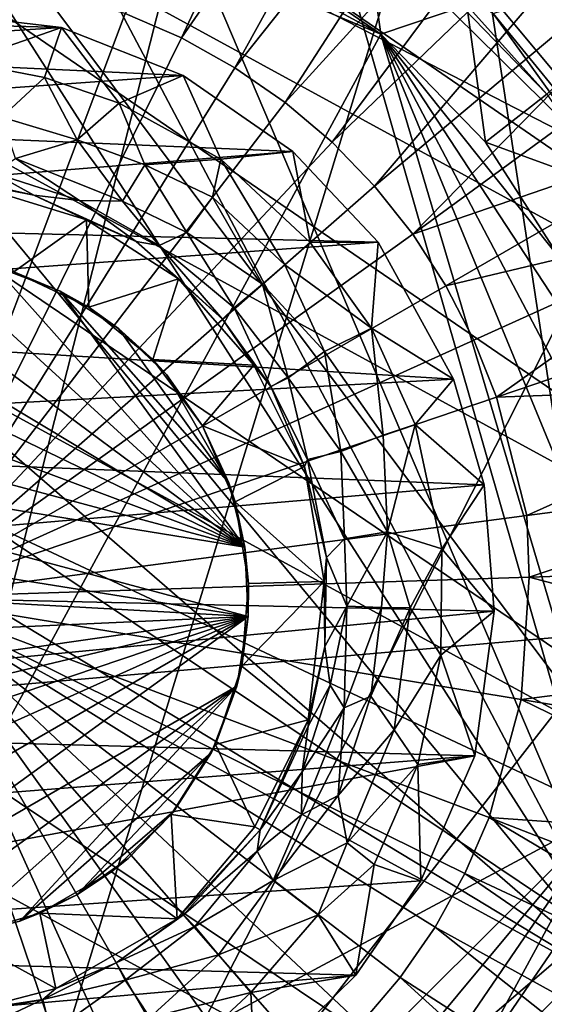
# Model space of a CAD drawing. Units: inches. Extents: x -1.26 to 1.26, y -1.26 to 1.26.
# Drawn here: x 0.12 to 0.65, y -0.41 to 0.58 of the extents above; entities that cross this region are included whole.
import ezdxf

# ---------------------------------------------------------------- set-up
doc = ezdxf.new("R2010")
doc.units = ezdxf.units.IN
doc.layers.get('0').update_dxf_attribs({"true_color": 0xc2ced6})

msp = doc.modelspace()

# ---------------------------------------------------------------- linework, layer by layer
for points in [[(-0.20412, -1.22324), (0.20412, 1.22324), (0.40268, 1.17296), (-0.20412, -1.22324)], [(1.23355, 0.01012), (0.32601, 1.18955), (-1.21499, -0.20511), (1.23355, 0.01012)], [(1.1357, 0.49817), (-0.20412, -1.22324), (0.40268, 1.17296), (1.1357, 0.49817)], [(-0.558, 1.04128), (1.17736, 0.09325), (-0.3328, 1.13348), (-0.558, 1.04128)], [(1.13326, 0.33257), (-0.3328, 1.13348), (1.17736, 0.09325), (1.13326, 0.33257)], [(0.22264, 0.59083), (0.27948, 0.56616), (0.54596, 1.1354), (0.22264, 0.59083)], [(0.63785, 1.08644), (0.54596, 1.1354), (0.27948, 0.56616), (0.63785, 1.08644)], [(0.03937, 1.10236), (0.58528, 0.93499), (-0.03937, -1.10236), (0.03937, 1.10236)], [(0.27948, 0.56616), (0.33363, 0.53604), (0.63785, 1.08644), (0.27948, 0.56616)], [(0.72539, 1.03005), (0.63785, 1.08644), (0.33363, 0.53604), (0.72539, 1.03005)], [(-0.75563, 0.90815), (1.17211, -0.14498), (-0.558, 1.04128), (-0.75563, 0.90815)], [(1.17736, 0.09325), (-0.558, 1.04128), (1.17211, -0.14498), (1.17736, 0.09325)], [(0.33363, 0.53604), (0.38456, 0.50076), (0.72539, 1.03005), (0.33363, 0.53604)], [(0.38456, 0.50076), (0.80798, 0.96663), (0.72539, 1.03005), (0.38456, 0.50076)], [(0.80798, 0.96663), (0.38456, 0.50076), (0.43179, 0.46066), (0.80798, 0.96663)], [(0.43179, 0.46066), (0.88504, 0.89661), (0.80798, 0.96663), (0.43179, 0.46066)], [(0.94484, 0.83963), (-0.03937, -1.10236), (0.58528, 0.93499), (0.94484, 0.83963)], [(1.12218, -0.36824), (-0.75563, 0.90815), (-0.91652, 0.74551), (1.12218, -0.36824)], [(1.17211, -0.14498), (-0.75563, 0.90815), (1.12218, -0.36824), (1.17211, -0.14498)], [(0.88504, 0.89661), (0.43179, 0.46066), (0.47487, 0.41611), (0.88504, 0.89661)], [(0.47487, 0.41611), (0.95606, 0.82046), (0.88504, 0.89661), (0.47487, 0.41611)], [(-0.0571, 0.84774), (-0.2608, 0.81083), (0.74565, -0.40735), (-0.0571, 0.84774)], [(0.08483, 0.84542), (-0.0571, 0.84774), (0.74565, -0.40735), (0.08483, 0.84542)], [(0.94484, 0.83963), (1.10236, 0.03937), (-0.03937, -1.10236), (0.94484, 0.83963)], [(0.74565, -0.40735), (0.22439, 0.8195), (0.08483, 0.84542), (0.74565, -0.40735)], [(-0.70072, 0.44435), (-0.01863, 0.82372), (0.78877, -0.25549), (-0.70072, 0.44435)], [(-0.01863, 0.82372), (0.44418, 0.70082), (0.6913, 0.45696), (-0.01863, 0.82372)], [(0.6913, 0.45696), (0.78877, -0.25549), (-0.01863, 0.82372), (0.6913, 0.45696)], [(0.22439, 0.8195), (0.74565, -0.40735), (0.41639, 0.74288), (0.22439, 0.8195)], [(0.95606, 0.82046), (0.47487, 0.41611), (0.51337, 0.36757), (0.95606, 0.82046)], [(0.51337, 0.36757), (1.02055, 0.73871), (0.95606, 0.82046), (0.51337, 0.36757)], [(0.74565, -0.40735), (-0.2608, 0.81083), (-0.51232, 0.68405), (0.74565, -0.40735)], [(0.90793, 0.75541), (0.64888, 0.5092), (0.53348, 0.62912), (0.90793, 0.75541)], [(1.03644, -0.56633), (-0.91652, 0.74551), (-1.03688, 0.56633), (1.03644, -0.56633)], [(1.12218, -0.36824), (-0.91652, 0.74551), (1.03644, -0.56633), (1.12218, -0.36824)], [(0.0659, 0.74335), (0.4813, 0.57009), (-0.21572, -0.71444), (0.0659, 0.74335)], [(0.21526, 0.71444), (0.4813, 0.57009), (0.0659, 0.74335), (0.21526, 0.71444)], [(0.41639, 0.74288), (0.74565, -0.40735), (0.59089, 0.61055), (0.41639, 0.74288)], [(0.81959, 0.47276), (1.02055, 0.73871), (0.51337, 0.36757), (0.81959, 0.47276)], [(0.35571, 0.65595), (0.4813, 0.57009), (0.21526, 0.71444), (0.35571, 0.65595)], [(0.6913, 0.45696), (0.44418, 0.70082), (0.59469, 0.59101), (0.6913, 0.45696)], [(0.74565, -0.40735), (-0.51232, 0.68405), (-0.70817, 0.4736), (0.74565, -0.40735)], [(0.35571, 0.65595), (0.46603, 0.68061), (0.4813, 0.57009), (0.35571, 0.65595)], [(0.4813, 0.57009), (0.46603, 0.68061), (0.56801, 0.59947), (0.4813, 0.57009)], [(0.59469, 0.59101), (0.79895, 0.6566), (0.69821, 0.46418), (0.59469, 0.59101)], [(0.65009, 0.64305), (0.59089, 0.61055), (0.72964, 0.44412), (0.65009, 0.64305)], [(0.56801, 0.59947), (0.53348, 0.62912), (0.64888, 0.5092), (0.56801, 0.59947)], [(0, 0), (0.22264, 0.59083), (0.10313, 0.62292), (0, 0)], [(0.59089, 0.61055), (0.74565, -0.40735), (0.72964, 0.44412), (0.59089, 0.61055)], [(0.58695, 0.46062), (0.4813, 0.57009), (0.56801, 0.59947), (0.58695, 0.46062)], [(0.56801, 0.59947), (0.64888, 0.5092), (0.58695, 0.46062), (0.56801, 0.59947)], [(0.64888, 0.5092), (0.64888, 0.5092), (0.56801, 0.59947), (0.64888, 0.5092)], [(-0.10646, 0.58405), (0.15837, 0.57667), (0.02474, 0.59224), (-0.10646, 0.58405)], [(0, 0), (0.27948, 0.56616), (0.22264, 0.59083), (0, 0)], [(0.02474, 0.59224), (0.15837, 0.57667), (0.05865, 0.54191), (0.02474, 0.59224)], [(0.59469, 0.59101), (0.69821, 0.46418), (0.6913, 0.45696), (0.59469, 0.59101)], [(0.15837, 0.57667), (-0.10646, 0.58405), (-0.22814, 0.55203), (0.15837, 0.57667)], [(-0.22814, 0.55203), (0.28113, 0.52811), (0.15837, 0.57667), (-0.22814, 0.55203)], [(0.4813, 0.57009), (0.71422, -0.21549), (-0.21572, -0.71444), (0.4813, 0.57009)], [(0.05865, 0.54191), (0.15837, 0.57667), (0.14099, 0.52619), (0.05865, 0.54191)], [(0.14099, 0.52619), (0.15837, 0.57667), (0.21661, 0.50017), (0.14099, 0.52619)], [(0.21661, 0.50017), (0.15837, 0.57667), (0.28113, 0.52811), (0.21661, 0.50017)], [(0.71422, -0.21549), (0.4813, 0.57009), (0.74313, -0.06612), (0.71422, -0.21549)], [(0.74231, 0.07432), (0.74313, -0.06612), (0.4813, 0.57009), (0.74231, 0.07432)], [(0.4813, 0.57009), (0.66281, 0.34243), (0.71526, 0.21214), (0.4813, 0.57009)], [(0.58695, 0.46062), (0.66281, 0.34243), (0.4813, 0.57009), (0.58695, 0.46062)], [(0.4813, 0.57009), (0.71526, 0.21214), (0.74231, 0.07432), (0.4813, 0.57009)], [(0.91608, -0.74551), (-1.03688, 0.56633), (-1.12262, 0.36824), (0.91608, -0.74551)], [(-1.03688, 0.56633), (0.91608, -0.74551), (1.03644, -0.56633), (-1.03688, 0.56633)], [(0, 0), (0.33363, 0.53604), (0.27948, 0.56616), (0, 0)], [(-0.22814, 0.55203), (-0.35447, 0.48253), (0.28113, 0.52811), (-0.22814, 0.55203)], [(0.09802, 0.48616), (0.05865, 0.54191), (0.14099, 0.52619), (0.09802, 0.48616)], [(0.39214, 0.45122), (0.28113, 0.52811), (-0.35447, 0.48253), (0.39214, 0.45122)], [(0, 0), (0.38456, 0.50076), (0.33363, 0.53604), (0, 0)], [(0.21661, 0.50017), (0.28113, 0.52811), (0.3192, 0.44338), (0.21661, 0.50017)], [(0.3192, 0.44338), (0.28113, 0.52811), (0.39214, 0.45122), (0.3192, 0.44338)], [(0.09802, 0.48616), (0.14099, 0.52619), (0.17398, 0.46305), (0.09802, 0.48616)], [(0.14099, 0.52619), (0.21661, 0.50017), (0.17398, 0.46305), (0.14099, 0.52619)], [(0.58695, 0.46062), (0.64888, 0.5092), (0.71435, 0.41405), (0.58695, 0.46062)], [(0, 0), (0.43179, 0.46066), (0.38456, 0.50076), (0, 0)], [(0.17398, 0.46305), (0.21661, 0.50017), (0.24236, 0.43779), (0.17398, 0.46305)], [(0.24236, 0.43779), (0.21661, 0.50017), (0.3192, 0.44338), (0.24236, 0.43779)], [(1.03822, -0.6783), (-0.20412, -1.22324), (1.1357, 0.49817), (1.03822, -0.6783)], [(-0.45595, 0.38233), (0.39214, 0.45122), (-0.35447, 0.48253), (-0.45595, 0.38233)], [(0.11175, 0.44404), (0.09802, 0.48616), (0.17398, 0.46305), (0.11175, 0.44404)], [(-0.70817, 0.4736), (0.28067, -0.80732), (0.74565, -0.40735), (-0.70817, 0.4736)], [(0.51337, 0.36757), (0.54692, 0.31548), (0.81959, 0.47276), (0.51337, 0.36757)], [(0.86198, 0.39015), (0.81959, 0.47276), (0.54692, 0.31548), (0.86198, 0.39015)], [(0, 0), (0.47487, 0.41611), (0.43179, 0.46066), (0, 0)], [(0.11175, 0.44404), (0.17398, 0.46305), (0.21996, 0.40088), (0.11175, 0.44404)], [(0.17398, 0.46305), (0.24236, 0.43779), (0.21996, 0.40088), (0.17398, 0.46305)], [(0.71435, 0.41405), (0.66281, 0.34243), (0.58695, 0.46062), (0.71435, 0.41405)], [(-0.45595, 0.38233), (0.47859, 0.35958), (0.39214, 0.45122), (-0.45595, 0.38233)], [(0.3192, 0.44338), (0.39214, 0.45122), (0.40956, 0.35918), (0.3192, 0.44338)], [(0.40956, 0.35918), (0.39214, 0.45122), (0.47859, 0.35958), (0.40956, 0.35918)], [(0.78877, -0.25549), (0.13256, -0.81907), (-0.70072, 0.44435), (0.78877, -0.25549)], [(0.08896, 0.42983), (0.11175, 0.44404), (0.17656, 0.40164), (0.08896, 0.42983)], [(0.11175, 0.44404), (0.21996, 0.40088), (0.17656, 0.40164), (0.11175, 0.44404)], [(0.24236, 0.43779), (0.3192, 0.44338), (0.3109, 0.40518), (0.24236, 0.43779)], [(0.38398, 0.33674), (0.3109, 0.40518), (0.3192, 0.44338), (0.38398, 0.33674)], [(0.3192, 0.44338), (0.40956, 0.35918), (0.38398, 0.33674), (0.3192, 0.44338)], [(0.04902, 0.42494), (0.08896, 0.42983), (0.13027, 0.40721), (0.04902, 0.42494)], [(0.08896, 0.42983), (0.17656, 0.40164), (0.13027, 0.40721), (0.08896, 0.42983)], [(0.21996, 0.40088), (0.24236, 0.43779), (0.28493, 0.36924), (0.21996, 0.40088)], [(0.24236, 0.43779), (0.3109, 0.40518), (0.28493, 0.36924), (0.24236, 0.43779)], [(0.053, 0.42241), (0.04902, 0.42494), (0.13027, 0.40721), (0.053, 0.42241)], [(0.13027, 0.40721), (0.18345, 0.38218), (0.053, 0.42241), (0.13027, 0.40721)], [(0.053, 0.42241), (0.18345, 0.38218), (0.11002, 0.32956), (0.053, 0.42241)], [(0, 0), (0.51337, 0.36757), (0.47487, 0.41611), (0, 0)], [(0.18345, 0.38218), (0.13027, 0.40721), (0.23388, 0.36013), (0.18345, 0.38218)], [(0.13027, 0.40721), (0.17656, 0.40164), (0.23388, 0.36013), (0.13027, 0.40721)], [(0.17656, 0.40164), (0.21996, 0.40088), (0.25691, 0.35603), (0.17656, 0.40164)], [(0.23388, 0.36013), (0.17656, 0.40164), (0.25691, 0.35603), (0.23388, 0.36013)], [(0.21996, 0.40088), (0.28493, 0.36924), (0.25691, 0.35603), (0.21996, 0.40088)], [(0.36155, 0.31707), (0.28493, 0.36924), (0.3109, 0.40518), (0.36155, 0.31707)], [(0.3109, 0.40518), (0.38398, 0.33674), (0.36155, 0.31707), (0.3109, 0.40518)], [(0.54692, 0.31548), (0.57521, 0.26035), (0.86198, 0.39015), (0.54692, 0.31548)], [(0.86198, 0.39015), (0.57521, 0.26035), (0.59796, 0.20272), (0.86198, 0.39015)], [(0.59796, 0.20272), (0.89607, 0.30378), (0.86198, 0.39015), (0.59796, 0.20272)], [(-0.52154, 0.2865), (0.47859, 0.35958), (-0.45595, 0.38233), (-0.52154, 0.2865)], [(0.1857, 0.29365), (0.11002, 0.32956), (0.18345, 0.38218), (0.1857, 0.29365)], [(0.18345, 0.38218), (0.27642, 0.32252), (0.1857, 0.29365), (0.18345, 0.38218)], [(0.27642, 0.32252), (0.18345, 0.38218), (0.23388, 0.36013), (0.27642, 0.32252)], [(0.25691, 0.35603), (0.28493, 0.36924), (0.33285, 0.29295), (0.25691, 0.35603)], [(0.28493, 0.36924), (0.36155, 0.31707), (0.33285, 0.29295), (0.28493, 0.36924)], [(-1.12262, 0.36824), (0.75519, -0.90816), (0.91608, -0.74551), (-1.12262, 0.36824)], [(0.55454, 0.22099), (0.47859, 0.35958), (-0.52154, 0.2865), (0.55454, 0.22099)], [(0, 0), (0.54692, 0.31548), (0.51337, 0.36757), (0, 0)], [(0.23388, 0.36013), (0.25691, 0.35603), (0.32104, 0.28155), (0.23388, 0.36013)], [(0.32104, 0.28155), (0.27642, 0.32252), (0.23388, 0.36013), (0.32104, 0.28155)], [(0.38398, 0.33674), (0.40956, 0.35918), (0.47177, 0.27237), (0.38398, 0.33674)], [(0.40956, 0.35918), (0.47859, 0.35958), (0.47177, 0.27237), (0.40956, 0.35918)], [(0.47177, 0.27237), (0.47859, 0.35958), (0.55454, 0.22099), (0.47177, 0.27237)], [(0.25691, 0.35603), (0.33285, 0.29295), (0.32104, 0.28155), (0.25691, 0.35603)], [(-0.11607, 0.32748), (-0.05077, 0.34371), (0.34371, 0.05077), (-0.11607, 0.32748)], [(0.01925, 0.34691), (0.34371, 0.05077), (-0.05077, 0.34371), (0.01925, 0.34691)], [(0.08992, 0.3356), (0.34371, 0.05077), (0.01925, 0.34691), (0.08992, 0.3356)], [(0.34371, 0.05077), (0.08992, 0.3356), (0.15678, 0.31005), (0.34371, 0.05077)], [(0.15678, 0.31005), (0.08992, 0.3356), (0.11002, 0.32956), (0.15678, 0.31005)], [(0.11002, 0.32956), (0.1857, 0.29365), (0.15678, 0.31005), (0.11002, 0.32956)], [(0.36155, 0.31707), (0.38398, 0.33674), (0.42425, 0.24879), (0.36155, 0.31707)], [(0.47177, 0.27237), (0.42425, 0.24879), (0.38398, 0.33674), (0.47177, 0.27237)], [(-0.17372, 0.30089), (-0.11607, 0.32748), (0.34371, 0.05077), (-0.17372, 0.30089)], [(0.25058, 0.24068), (0.1857, 0.29365), (0.27642, 0.32252), (0.25058, 0.24068)], [(0.27642, 0.32252), (0.35282, 0.23502), (0.25058, 0.24068), (0.27642, 0.32252)], [(0.35282, 0.23502), (0.27642, 0.32252), (0.32104, 0.28155), (0.35282, 0.23502)], [(0.57521, 0.26035), (0.54692, 0.31548), (0, 0), (0.57521, 0.26035)], [(0.15678, 0.31005), (0.21582, 0.27228), (0.32748, 0.11607), (0.15678, 0.31005)], [(0.34371, 0.05077), (0.15678, 0.31005), (0.32748, 0.11607), (0.34371, 0.05077)], [(0.1857, 0.29365), (0.21582, 0.27228), (0.15678, 0.31005), (0.1857, 0.29365)], [(0.38745, 0.2223), (0.33285, 0.29295), (0.36155, 0.31707), (0.38745, 0.2223)], [(0.36155, 0.31707), (0.42425, 0.24879), (0.38745, 0.2223), (0.36155, 0.31707)], [(-0.22557, 0.26426), (-0.17372, 0.30089), (0.34371, 0.05077), (-0.22557, 0.26426)], [(0.92153, 0.21449), (0.89607, 0.30378), (0.59796, 0.20272), (0.92153, 0.21449)], [(0.21582, 0.27228), (0.1857, 0.29365), (0.25058, 0.24068), (0.21582, 0.27228)], [(0.3698, 0.21351), (0.32104, 0.28155), (0.33285, 0.29295), (0.3698, 0.21351)], [(0.33285, 0.29295), (0.38745, 0.2223), (0.3698, 0.21351), (0.33285, 0.29295)], [(-0.57559, 0.15975), (0.55454, 0.22099), (-0.52154, 0.2865), (-0.57559, 0.15975)], [(0.3698, 0.21351), (0.35282, 0.23502), (0.32104, 0.28155), (0.3698, 0.21351)], [(0.21582, 0.27228), (0.26426, 0.22557), (0.32748, 0.11607), (0.21582, 0.27228)], [(0.25058, 0.24068), (0.26426, 0.22557), (0.21582, 0.27228), (0.25058, 0.24068)], [(0.48361, 0.16416), (0.42425, 0.24879), (0.47177, 0.27237), (0.48361, 0.16416)], [(0.47177, 0.27237), (0.55454, 0.22099), (0.51584, 0.1751), (0.47177, 0.27237)], [(0.47177, 0.27237), (0.51584, 0.1751), (0.48361, 0.16416), (0.47177, 0.27237)], [(-0.22557, 0.26426), (0.34371, 0.05077), (-0.27228, 0.21582), (-0.22557, 0.26426)], [(0, 0), (0.59796, 0.20272), (0.57521, 0.26035), (0, 0)], [(0.30089, 0.17372), (0.25058, 0.24068), (0.35282, 0.23502), (0.30089, 0.17372)], [(0.26426, 0.22557), (0.25058, 0.24068), (0.30089, 0.17372), (0.26426, 0.22557)], [(0.38745, 0.2223), (0.42425, 0.24879), (0.44067, 0.14773), (0.38745, 0.2223)], [(0.42425, 0.24879), (0.48361, 0.16416), (0.44067, 0.14773), (0.42425, 0.24879)], [(0.40389, 0.13261), (0.30089, 0.17372), (0.35282, 0.23502), (0.40389, 0.13261)], [(0.40389, 0.13261), (0.35282, 0.23502), (0.3698, 0.21351), (0.40389, 0.13261)], [(0.55454, 0.22099), (-0.57559, 0.15975), (0.58572, 0.11404), (0.55454, 0.22099)], [(0.32748, 0.11607), (0.26426, 0.22557), (0.30089, 0.17372), (0.32748, 0.11607)], [(0.30089, 0.17372), (0.30089, 0.17372), (0.26426, 0.22557), (0.30089, 0.17372)], [(0.3698, 0.21351), (0.38745, 0.2223), (0.40696, 0.13974), (0.3698, 0.21351)], [(0.38745, 0.2223), (0.44067, 0.14773), (0.40696, 0.13974), (0.38745, 0.2223)], [(0.58572, 0.11404), (0.51584, 0.1751), (0.55454, 0.22099), (0.58572, 0.11404)], [(-0.31005, 0.15678), (-0.27228, 0.21582), (0.34371, 0.05077), (-0.31005, 0.15678)], [(0.40696, 0.13974), (0.40389, 0.13261), (0.3698, 0.21351), (0.40696, 0.13974)], [(0.59796, 0.20272), (0.62864, 0.08279), (0.92153, 0.21449), (0.59796, 0.20272)], [(0.62864, 0.08279), (0.93812, 0.12313), (0.92153, 0.21449), (0.62864, 0.08279)], [(0.62864, 0.08279), (0.59796, 0.20272), (0, 0), (0.62864, 0.08279)], [(0.40389, 0.13261), (0.33372, 0.09666), (0.30089, 0.17372), (0.40389, 0.13261)], [(0.30089, 0.17372), (0.33372, 0.09666), (0.32748, 0.11607), (0.30089, 0.17372)], [(0.32748, 0.11607), (0.30089, 0.17372), (0.30089, 0.17372), (0.32748, 0.11607)], [(0.48361, 0.16416), (0.51584, 0.1751), (0.48777, 0.06623), (0.48361, 0.16416)], [(0.51584, 0.1751), (0.54283, 0.04913), (0.48777, 0.06623), (0.51584, 0.1751)], [(0.51584, 0.1751), (0.58572, 0.11404), (0.54283, 0.04913), (0.51584, 0.1751)], [(0.58572, 0.11404), (-0.57559, 0.15975), (-0.59508, 0.01295), (0.58572, 0.11404)], [(0.44067, 0.14773), (0.48361, 0.16416), (0.48777, 0.06623), (0.44067, 0.14773)], [(-0.31005, 0.15678), (0.34691, -0.01925), (-0.3356, 0.08992), (-0.31005, 0.15678)], [(0.34691, -0.01925), (-0.31005, 0.15678), (0.34371, 0.05077), (0.34691, -0.01925)], [(0.42609, 0.04055), (0.40389, 0.13261), (0.40696, 0.13974), (0.42609, 0.04055)], [(0.40696, 0.13974), (0.44067, 0.14773), (0.44443, 0.05933), (0.40696, 0.13974)], [(0.40696, 0.13974), (0.44443, 0.05933), (0.42609, 0.04055), (0.40696, 0.13974)], [(0.44067, 0.14773), (0.48777, 0.06623), (0.44443, 0.05933), (0.44067, 0.14773)], [(0.33372, 0.09666), (0.40389, 0.13261), (0.42387, 0.01604), (0.33372, 0.09666)], [(0.42609, 0.04055), (0.42387, 0.01604), (0.40389, 0.13261), (0.42609, 0.04055)], [(0.93812, 0.12313), (0.62864, 0.08279), (0.63107, 0.02039), (0.93812, 0.12313)], [(0.63107, 0.02039), (0.94567, 0.03058), (0.93812, 0.12313), (0.63107, 0.02039)], [(0.59568, -0.01396), (0.58572, 0.11404), (-0.59508, 0.01295), (0.59568, -0.01396)], [(0.34371, 0.05077), (0.32748, 0.11607), (0.33372, 0.09666), (0.34371, 0.05077)], [(0.54283, 0.04913), (0.58572, 0.11404), (0.59568, -0.01396), (0.54283, 0.04913)], [(-0.34691, 0.01925), (-0.3356, 0.08992), (0.34691, -0.01925), (-0.34691, 0.01925)], [(0.42387, 0.01604), (0.34716, 0.01399), (0.33372, 0.09666), (0.42387, 0.01604)], [(0.33372, 0.09666), (0.34716, 0.01399), (0.34371, 0.05077), (0.33372, 0.09666)], [(0.63107, 0.02039), (0.62864, 0.08279), (0, 0), (0.63107, 0.02039)], [(0.44674, -0.00895), (0.44443, 0.05933), (0.48777, 0.06623), (0.44674, -0.00895)], [(0.48777, 0.06623), (0.48175, -0.01002), (0.44674, -0.00895), (0.48777, 0.06623)], [(0.48777, 0.06623), (0.51095, -0.01058), (0.48175, -0.01002), (0.48777, 0.06623)], [(0.48777, 0.06623), (0.54283, 0.04913), (0.51095, -0.01058), (0.48777, 0.06623)], [(0.34716, 0.01399), (0.34691, -0.01925), (0.34371, 0.05077), (0.34716, 0.01399)], [(0.44443, 0.05933), (0.44674, -0.00895), (0.42609, 0.04055), (0.44443, 0.05933)], [(0.42456, -0.04963), (0.42387, 0.01604), (0.42609, 0.04055), (0.42456, -0.04963)], [(0.42609, 0.04055), (0.44674, -0.00895), (0.42456, -0.04963), (0.42609, 0.04055)], [(0.51095, -0.01058), (0.54283, 0.04913), (0.54191, -0.05858), (0.51095, -0.01058)], [(0.54283, 0.04913), (0.59568, -0.01396), (0.54191, -0.05858), (0.54283, 0.04913)], [(0.94411, -0.06226), (0.94567, 0.03058), (0.63107, 0.02039), (0.94411, -0.06226)], [(0.62292, -0.10313), (0.63107, 0.02039), (0, 0), (0.62292, -0.10313)], [(0.94411, -0.06226), (0.63107, 0.02039), (0.62292, -0.10313), (0.94411, -0.06226)], [(-1.21499, -0.20511), (0.00133, -1.23654), (1.23355, 0.01012), (-1.21499, -0.20511)], [(-0.59508, 0.01295), (-0.58451, -0.12856), (0.59568, -0.01396), (-0.59508, 0.01295)], [(0.34691, -0.01925), (-0.34371, -0.05077), (-0.34691, 0.01925), (0.34691, -0.01925)], [(0.42387, 0.01604), (0.34042, -0.0695), (0.34716, 0.01399), (0.42387, 0.01604)], [(0.34042, -0.0695), (0.42387, 0.01604), (0.40767, -0.12394), (0.34042, -0.0695)], [(0.34691, -0.01925), (0.34716, 0.01399), (0.34042, -0.0695), (0.34691, -0.01925)], [(0.40767, -0.12394), (0.42387, 0.01604), (0.42456, -0.04963), (0.40767, -0.12394)], [(0.08269, -0.62847), (0.20272, -0.59796), (0, 0), (0.08269, -0.62847)], [(0.26035, -0.57521), (0.31548, -0.54692), (0, 0), (0.26035, -0.57521)], [(0, 0), (0.20272, -0.59796), (0.26035, -0.57521), (0, 0)], [(0, 0), (0.31548, -0.54692), (0.36757, -0.51337), (0, 0)], [(0, 0), (0.36757, -0.51337), (0.41611, -0.47487), (0, 0)], [(0, 0), (0.41611, -0.47487), (0.46066, -0.43179), (0, 0)], [(0, 0), (0.46066, -0.43179), (0.50076, -0.38456), (0, 0)], [(0, 0), (0.50076, -0.38456), (0.53604, -0.33363), (0, 0)], [(0, 0), (0.53604, -0.33363), (0.56616, -0.27948), (0, 0)], [(0, 0), (0.56616, -0.27948), (0.59083, -0.22264), (0, 0)], [(0, 0), (0.59083, -0.22264), (0.62292, -0.10313), (0, 0)], [(0.44674, -0.00895), (0.42983, -0.08892), (0.42456, -0.04963), (0.44674, -0.00895)], [(0.44674, -0.00895), (0.44404, -0.11175), (0.42983, -0.08892), (0.44674, -0.00895)], [(0.44404, -0.11175), (0.44674, -0.00895), (0.48175, -0.01002), (0.44404, -0.11175)], [(0.5762, -0.16038), (0.59568, -0.01396), (-0.58451, -0.12856), (0.5762, -0.16038)], [(-0.32748, -0.11607), (-0.34371, -0.05077), (0.34691, -0.01925), (-0.32748, -0.11607)], [(0.34691, -0.01925), (-0.30089, -0.17372), (-0.32748, -0.11607), (0.34691, -0.01925)], [(0.34691, -0.01925), (-0.26426, -0.22557), (-0.30089, -0.17372), (0.34691, -0.01925)], [(-0.26426, -0.22557), (0.34691, -0.01925), (-0.21582, -0.27228), (-0.26426, -0.22557)], [(-0.15678, -0.31005), (-0.21582, -0.27228), (0.34691, -0.01925), (-0.15678, -0.31005)], [(-0.08992, -0.3356), (-0.15678, -0.31005), (0.34691, -0.01925), (-0.08992, -0.3356)], [(0.34691, -0.01925), (0.3356, -0.08992), (-0.08992, -0.3356), (0.34691, -0.01925)], [(0.34042, -0.0695), (0.3356, -0.08992), (0.34691, -0.01925), (0.34042, -0.0695)], [(0.48175, -0.01002), (0.47118, -0.10007), (0.44404, -0.11175), (0.48175, -0.01002)], [(0.48175, -0.01002), (0.51095, -0.01058), (0.47118, -0.10007), (0.48175, -0.01002)], [(0.51095, -0.01058), (0.49459, -0.13398), (0.47118, -0.10007), (0.51095, -0.01058)], [(0.51095, -0.01058), (0.54191, -0.05858), (0.49459, -0.13398), (0.51095, -0.01058)], [(0.59568, -0.01396), (0.5762, -0.16038), (0.54191, -0.05858), (0.59568, -0.01396)], [(0.42456, -0.04963), (0.42983, -0.08892), (0.40756, -0.13038), (0.42456, -0.04963)], [(0.40756, -0.13038), (0.40767, -0.12394), (0.42456, -0.04963), (0.40756, -0.13038)], [(0.49459, -0.13398), (0.54191, -0.05858), (0.51861, -0.16918), (0.49459, -0.13398)], [(0.54191, -0.05858), (0.5762, -0.16038), (0.51861, -0.16918), (0.54191, -0.05858)], [(0.40767, -0.12394), (0.3139, -0.14895), (0.34042, -0.0695), (0.40767, -0.12394)], [(0.3356, -0.08992), (0.34042, -0.0695), (0.3139, -0.14895), (0.3356, -0.08992)], [(0.62292, -0.10313), (0.93347, -0.1545), (0.94411, -0.06226), (0.62292, -0.10313)], [(0.42983, -0.08892), (0.44404, -0.11175), (0.40162, -0.17661), (0.42983, -0.08892)], [(0.42983, -0.08892), (0.40162, -0.17661), (0.40756, -0.13038), (0.42983, -0.08892)], [(0.3356, -0.08992), (-0.01925, -0.34691), (-0.08992, -0.3356), (0.3356, -0.08992)], [(0.3356, -0.08992), (0.05077, -0.34371), (-0.01925, -0.34691), (0.3356, -0.08992)], [(0.11607, -0.32748), (0.05077, -0.34371), (0.3356, -0.08992), (0.11607, -0.32748)], [(0.11607, -0.32748), (0.3356, -0.08992), (0.31005, -0.15678), (0.11607, -0.32748)], [(0.3139, -0.14895), (0.31005, -0.15678), (0.3356, -0.08992), (0.3139, -0.14895)], [(0.44404, -0.11175), (0.47118, -0.10007), (0.43807, -0.20051), (0.44404, -0.11175)], [(0.47118, -0.10007), (0.49459, -0.13398), (0.43807, -0.20051), (0.47118, -0.10007)], [(0.62292, -0.10313), (0.59083, -0.22264), (0.91383, -0.24525), (0.62292, -0.10313)], [(0.91383, -0.24525), (0.93347, -0.1545), (0.62292, -0.10313), (0.91383, -0.24525)], [(0.44404, -0.11175), (0.43807, -0.20051), (0.40088, -0.21996), (0.44404, -0.11175)], [(0.44404, -0.11175), (0.40088, -0.21996), (0.40162, -0.17661), (0.44404, -0.11175)], [(-0.54182, -0.24834), (0.5762, -0.16038), (-0.58451, -0.12856), (-0.54182, -0.24834)], [(0.3139, -0.14895), (0.40767, -0.12394), (0.35382, -0.23223), (0.3139, -0.14895)], [(0.35921, -0.23501), (0.35382, -0.23223), (0.40767, -0.12394), (0.35921, -0.23501)], [(0.40767, -0.12394), (0.40756, -0.13038), (0.35921, -0.23501), (0.40767, -0.12394)], [(0.40756, -0.13038), (0.40162, -0.17661), (0.35921, -0.23501), (0.40756, -0.13038)], [(0.43807, -0.20051), (0.49459, -0.13398), (0.44707, -0.2484), (0.43807, -0.20051)], [(0.49459, -0.13398), (0.51861, -0.16918), (0.44707, -0.2484), (0.49459, -0.13398)], [(0.35382, -0.23223), (0.26913, -0.21974), (0.3139, -0.14895), (0.35382, -0.23223)], [(0.31005, -0.15678), (0.3139, -0.14895), (0.26913, -0.21974), (0.31005, -0.15678)], [(0.31005, -0.15678), (0.17372, -0.30089), (0.11607, -0.32748), (0.31005, -0.15678)], [(0.31005, -0.15678), (0.27228, -0.21582), (0.17372, -0.30089), (0.31005, -0.15678)], [(0.26913, -0.21974), (0.27228, -0.21582), (0.31005, -0.15678), (0.26913, -0.21974)], [(-0.54182, -0.24834), (-0.48126, -0.35634), (0.5762, -0.16038), (-0.54182, -0.24834)], [(0.5762, -0.16038), (-0.48126, -0.35634), (0.52143, -0.28692), (0.5762, -0.16038)], [(0.51861, -0.16918), (0.47427, -0.27016), (0.44707, -0.2484), (0.51861, -0.16918)], [(0.51861, -0.16918), (0.52143, -0.28692), (0.47427, -0.27016), (0.51861, -0.16918)], [(0.51861, -0.16918), (0.5762, -0.16038), (0.52143, -0.28692), (0.51861, -0.16918)], [(0.40162, -0.17661), (0.40088, -0.21996), (0.35603, -0.2569), (0.40162, -0.17661)], [(0.35921, -0.23501), (0.40162, -0.17661), (0.35603, -0.2569), (0.35921, -0.23501)], [(0.43807, -0.20051), (0.44707, -0.2484), (0.37221, -0.28645), (0.43807, -0.20051)], [(0.40088, -0.21996), (0.43807, -0.20051), (0.37221, -0.28645), (0.40088, -0.21996)], [(-0.21572, -0.71444), (0.71422, -0.21549), (0.21191, -0.71547), (-0.21572, -0.71444)], [(0.17372, -0.30089), (0.27228, -0.21582), (0.22557, -0.26426), (0.17372, -0.30089)], [(0.3422, -0.66305), (0.21191, -0.71547), (0.71422, -0.21549), (0.3422, -0.66305)], [(0.22557, -0.26426), (0.27228, -0.21582), (0.26913, -0.21974), (0.22557, -0.26426)], [(0.46039, -0.58717), (0.3422, -0.66305), (0.71422, -0.21549), (0.46039, -0.58717)], [(0.46039, -0.58717), (0.71422, -0.21549), (0.56986, -0.48152), (0.46039, -0.58717)], [(0.65572, -0.35593), (0.56986, -0.48152), (0.71422, -0.21549), (0.65572, -0.35593)], [(0.27517, -0.32519), (0.20872, -0.27776), (0.26913, -0.21974), (0.27517, -0.32519)], [(0.26913, -0.21974), (0.20872, -0.27776), (0.22557, -0.26426), (0.26913, -0.21974)], [(0.27517, -0.32519), (0.26913, -0.21974), (0.35382, -0.23223), (0.27517, -0.32519)], [(0.40088, -0.21996), (0.37221, -0.28645), (0.35603, -0.2569), (0.40088, -0.21996)], [(0.59083, -0.22264), (0.56616, -0.27948), (1.1354, -0.54596), (0.59083, -0.22264)], [(1.1354, -0.54596), (1.17661, -0.45033), (0.59083, -0.22264), (1.1354, -0.54596)], [(0.59083, -0.22264), (1.17661, -0.45033), (0.91383, -0.24525), (0.59083, -0.22264)], [(0.35382, -0.23223), (0.35921, -0.23501), (0.27517, -0.32519), (0.35382, -0.23223)], [(0.28155, -0.32104), (0.27517, -0.32519), (0.35921, -0.23501), (0.28155, -0.32104)], [(0.35921, -0.23501), (0.35603, -0.2569), (0.28155, -0.32104), (0.35921, -0.23501)], [(0.44707, -0.2484), (0.41782, -0.32104), (0.37221, -0.28645), (0.44707, -0.2484)], [(0.44707, -0.2484), (0.47427, -0.27016), (0.41782, -0.32104), (0.44707, -0.2484)], [(0.13256, -0.81907), (0.78877, -0.25549), (0.45506, -0.6925), (0.13256, -0.81907)], [(0.35603, -0.2569), (0.29295, -0.33284), (0.28155, -0.32104), (0.35603, -0.2569)], [(0.35603, -0.2569), (0.37221, -0.28645), (0.29295, -0.33284), (0.35603, -0.2569)], [(0.20872, -0.27776), (0.17372, -0.30089), (0.22557, -0.26426), (0.20872, -0.27776)], [(0.20872, -0.27776), (0.27517, -0.32519), (0.13619, -0.31964), (0.20872, -0.27776)], [(0.20872, -0.27776), (0.13619, -0.31964), (0.17372, -0.30089), (0.20872, -0.27776)], [(0.47427, -0.27016), (0.45591, -0.38231), (0.41782, -0.32104), (0.47427, -0.27016)], [(0.47427, -0.27016), (0.52143, -0.28692), (0.45591, -0.38231), (0.47427, -0.27016)], [(-0.48126, -0.35634), (0.45591, -0.38231), (0.52143, -0.28692), (-0.48126, -0.35634)], [(0.37221, -0.28645), (0.31707, -0.36155), (0.29295, -0.33284), (0.37221, -0.28645)], [(0.31707, -0.36155), (0.37221, -0.28645), (0.41782, -0.32104), (0.31707, -0.36155)], [(0.56616, -0.27948), (0.53604, -0.33363), (1.08644, -0.63785), (0.56616, -0.27948)], [(1.08644, -0.63785), (1.1354, -0.54596), (0.56616, -0.27948), (1.08644, -0.63785)], [(0.13619, -0.31964), (0.11607, -0.32748), (0.17372, -0.30089), (0.13619, -0.31964)], [(0.05573, -0.34294), (0.05077, -0.34371), (0.11607, -0.32748), (0.05573, -0.34294)], [(0.05573, -0.34294), (0.13619, -0.31964), (0.15248, -0.39579), (0.05573, -0.34294)], [(0.11607, -0.32748), (0.13619, -0.31964), (0.05573, -0.34294), (0.11607, -0.32748)], [(0.13619, -0.31964), (0.27517, -0.32519), (0.15248, -0.39579), (0.13619, -0.31964)], [(0.21351, -0.3698), (0.15248, -0.39579), (0.27517, -0.32519), (0.21351, -0.3698)], [(0.21351, -0.3698), (0.28155, -0.32104), (0.29295, -0.33284), (0.21351, -0.3698)], [(0.28155, -0.32104), (0.21351, -0.3698), (0.27517, -0.32519), (0.28155, -0.32104)], [(0.41782, -0.32104), (0.3497, -0.39979), (0.31707, -0.36155), (0.41782, -0.32104)], [(0.41782, -0.32104), (0.45591, -0.38231), (0.3497, -0.39979), (0.41782, -0.32104)], [(0.29295, -0.33284), (0.22272, -0.38728), (0.21351, -0.3698), (0.29295, -0.33284)], [(0.22272, -0.38728), (0.29295, -0.33284), (0.31707, -0.36155), (0.22272, -0.38728)], [(0.53604, -0.33363), (0.50076, -0.38456), (1.03005, -0.72539), (0.53604, -0.33363)], [(1.03005, -0.72539), (1.08644, -0.63785), (0.53604, -0.33363), (1.03005, -0.72539)], [(0.15248, -0.39579), (0.06812, -0.41771), (0.05573, -0.34294), (0.15248, -0.39579)], [(-0.38218, -0.45591), (0.45591, -0.38231), (-0.48126, -0.35634), (-0.38218, -0.45591)], [(0.65572, -0.35593), (0.68039, -0.46625), (0.56986, -0.48152), (0.65572, -0.35593)], [(0.31707, -0.36155), (0.24746, -0.42503), (0.22272, -0.38728), (0.31707, -0.36155)], [(0.31707, -0.36155), (0.3497, -0.39979), (0.24746, -0.42503), (0.31707, -0.36155)], [(0.21351, -0.3698), (0.22272, -0.38728), (0.13933, -0.40673), (0.21351, -0.3698)], [(0.13933, -0.40673), (0.15248, -0.39579), (0.21351, -0.3698), (0.13933, -0.40673)], [(0.35371, -0.48292), (0.45591, -0.38231), (-0.38218, -0.45591), (0.35371, -0.48292)], [(0.22272, -0.38728), (0.14772, -0.44058), (0.13933, -0.40673), (0.22272, -0.38728)], [(0.22272, -0.38728), (0.24746, -0.42503), (0.14772, -0.44058), (0.22272, -0.38728)], [(0.3497, -0.39979), (0.45591, -0.38231), (0.35371, -0.48292), (0.3497, -0.39979)], [(0.96663, -0.80798), (0.50076, -0.38456), (0.46066, -0.43179), (0.96663, -0.80798)], [(0.50076, -0.38456), (0.96663, -0.80798), (1.03005, -0.72539), (0.50076, -0.38456)], [(0.06812, -0.41771), (0.15248, -0.39579), (0.13933, -0.40673), (0.06812, -0.41771)], [(0.04122, -0.42585), (0.06812, -0.41771), (0.13933, -0.40673), (0.04122, -0.42585)], [(0.13933, -0.40673), (0.05927, -0.44442), (0.04122, -0.42585), (0.13933, -0.40673)], [(0.13933, -0.40673), (0.14772, -0.44058), (0.05927, -0.44442), (0.13933, -0.40673)], [(0.3497, -0.39979), (0.27237, -0.47177), (0.24746, -0.42503), (0.3497, -0.39979)], [(0.3497, -0.39979), (0.35371, -0.48292), (0.27237, -0.47177), (0.3497, -0.39979)]]:
    msp.add_lwpolyline(points)

doc.saveas('drawing.dxf')
